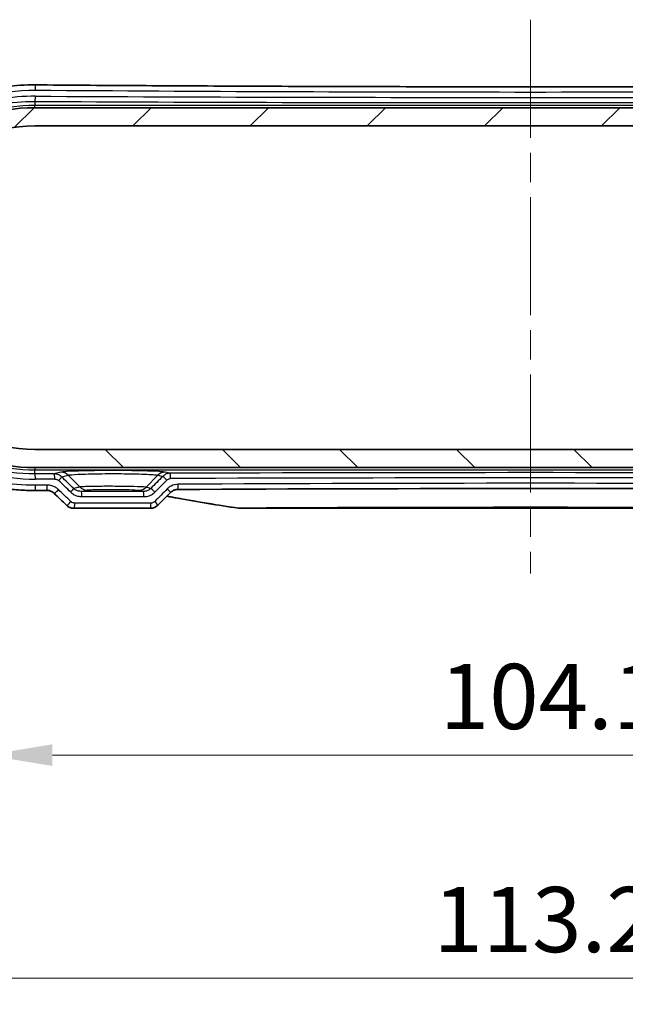
# Model space of a CAD drawing. Units: millimetres. Extents: x 0 to 3549, y 0 to 702.
# Drawn here: x 1166 to 1224, y 81 to 175 of the extents above; entities that cross this region are included whole.
import ezdxf

# ---------------------------------------------------------------- set-up
doc = ezdxf.new("R2010")
doc.units = ezdxf.units.MM
doc.header["$LTSCALE"] = 2
doc.linetypes.add('CHAIN', pattern=[0.3543, 0.2362, -0.0295, 0.0591, -0.0295])
doc.layers.get('Defpoints').update_dxf_attribs({"lineweight": 25})
for name, color, linetype, lineweight in [('Centerline (ISO)', 131, 'Continuous', 18), ('Dimension (ISO)', 7, 'Continuous', 18), ('Hatch (ISO)', 1, 'Continuous', 18), ('Visible (ISO)', 7, 'Continuous', 35), ('Visible Narrow (ISO)', 7, 'Continuous', 25)]:
    doc.layers.add(name, color=color, linetype=linetype, lineweight=lineweight)
doc.styles.add('Note Text (TK)', font='txt')
doc.dimstyles.new('Default - Method 1b (TK)', dxfattribs={"dimscale": 2, "dimtxt": 2.5, "dimasz": 2.5, "dimexe": 1, "dimexo": 1.5, "dimgap": 1, "dimtad": 1, "dimtoh": 1, "dimrnd": 1e-08, "dimdsep": 46, "dimtxsty": 'Note Text (TK)', "dimcen": 0.09, "dimdle": 5, "dimclrd": 100, "dimclre": 100, "dimclrt": 7, "dimadec": 1, "dimazin": 1, "dimtfac": 1, "dimtmove": 0, "dimatfit": 3, "dimfxl": 1, "dimtolj": 1, "dimlwd": -1, "dimlwe": -1, "dimarcsym": 0})

# ---------------------------------------------------------------- blocks, each defined once
blk = doc.blocks.new('*D46')
at = {"layer": 'Defpoints', "color": 0}
for p in [(1167.289, 165.217), (1114.789, 134.217), (1167.289, 134.217)]:
    blk.add_point(p, dxfattribs=at)
at = {"layer": 'Dimension (ISO)', "color": 100}
for p, q in [((1163.539, 165.217), (1112.289, 165.217)), ((1114.789, 158.967), (1114.789, 140.467)), ((1163.539, 134.217), (1112.289, 134.217))]:
    blk.add_line(p, q, dxfattribs=at)
for points in [[(1113.747, 158.967), (1115.831, 158.967), (1114.789, 165.217)], [(1113.747, 140.467), (1115.831, 140.467), (1114.789, 134.217)]]:
    blk.add_solid(points, dxfattribs=at)
at = {"layer": 'Dimension (ISO)', "color": 7, "insert": (1109.164, 146.255), "char_height": 6.25, "attachment_point": 4, "rotation": 90, "style": 'Note Text (TK)'}
blk.add_mtext('\\A1;31', dxfattribs=at)
blk = doc.blocks.new('*D47')
at = {"layer": 'Defpoints', "color": 0}
for p in [(1162.73, 134.903), (1266.848, 134.903), (1266.848, 104.903)]:
    blk.add_point(p, dxfattribs=at)
at = {"layer": 'Dimension (ISO)', "color": 100}
for p, q in [((1162.73, 131.153), (1162.73, 102.403)), ((1266.848, 131.153), (1266.848, 102.403)), ((1168.98, 104.903), (1260.598, 104.903))]:
    blk.add_line(p, q, dxfattribs=at)
for points in [[(1168.98, 105.944), (1168.98, 103.861), (1162.73, 104.903)], [(1260.598, 105.944), (1260.598, 103.861), (1266.848, 104.903)]]:
    blk.add_solid(points, dxfattribs=at)
at = {"layer": 'Dimension (ISO)', "color": 7, "insert": (1206.106, 110.528), "char_height": 6.25, "attachment_point": 4, "style": 'Note Text (TK)'}
blk.add_mtext('\\A1;104.1', dxfattribs=at)
blk = doc.blocks.new('*D48')
at = {"layer": 'Defpoints', "color": 0}
for p in [(1271.389, 148.517), (1158.189, 145.964), (1271.389, 83.517)]:
    blk.add_point(p, dxfattribs=at)
at = {"layer": 'Dimension (ISO)', "color": 100}
for p, q in [((1271.389, 144.767), (1271.389, 81.017)), ((1158.189, 142.214), (1158.189, 81.017)), ((1164.439, 83.517), (1265.139, 83.517))]:
    blk.add_line(p, q, dxfattribs=at)
for points in [[(1164.439, 84.559), (1164.439, 82.475), (1158.189, 83.517)], [(1265.139, 84.559), (1265.139, 82.475), (1271.389, 83.517)]]:
    blk.add_solid(points, dxfattribs=at)
at = {"layer": 'Dimension (ISO)', "color": 7, "insert": (1205.485, 89.142), "char_height": 6.25, "attachment_point": 4, "style": 'Note Text (TK)'}
blk.add_mtext('\\A1;113.2', dxfattribs=at)

msp = doc.modelspace()

# ---------------------------------------------------------------- hatches: boundary and pattern name
at = {"layer": 'Hatch (ISO)'}
h = msp.add_hatch(dxfattribs=at)
h.set_pattern_fill('ANSI31', color=256, scale=63.5, style=0)
h.set_pattern_definition([(45, (755.75, -20), (-5.61266, 5.61266), [])])
edge = h.paths.add_edge_path()
edge.add_line((1273.2888, 160.6371), (1273.2888, 157.0169))
edge.add_line((1273.2888, 157.0169), (1275.2888, 156.8169))
edge.add_line((1275.2888, 156.8169), (1275.2888, 155.2169))
edge.add_line((1275.2888, 155.2169), (1272.7396, 154.962))
edge.add_ellipse((1272.8888, 153.4695), major_axis=(-0.1493, 1.4926), ratio=1, start_angle=0, end_angle=84.289407)
edge.add_line((1271.3888, 153.4695), (1271.3888, 148.5169))
edge.add_ellipse((1273.3888, 148.5169), major_axis=(-2, 0), ratio=1, start_angle=0, end_angle=90)
edge.add_line((1273.3888, 146.5169), (1274.2888, 146.5169))
edge.add_line((1274.2888, 146.5169), (1274.4156, 146.7366))
edge.add_ellipse((1274.5888, 146.6366), major_axis=(-0.1732, 0.1), ratio=1, start_angle=240, end_angle=360, ccw=False)
edge.add_line((1274.762, 146.7366), (1274.8888, 146.5169))
edge.add_line((1274.8888, 146.5169), (1275.5888, 146.5169))
edge.add_ellipse((1275.5888, 147.5169), major_axis=(0, -1), ratio=1, start_angle=0, end_angle=90)
edge.add_line((1276.5888, 147.5169), (1276.5888, 148.7974))
edge.add_ellipse((1276.0888, 148.7974), major_axis=(0.5, 0), ratio=1, start_angle=0, end_angle=75)
edge.add_line((1276.2183, 149.2803), (1276.0735, 149.3191))
edge.add_ellipse((1276.0217, 149.1259), major_axis=(0.0518, 0.1932), ratio=1, start_angle=0, end_angle=82.586326)
edge.add_ellipse((1274.5888, 149.7169), major_axis=(1.248, -0.5147), ratio=1, start_angle=305.172414, end_angle=360, ccw=False)
edge.add_ellipse((1274.5888, 148.3669), major_axis=(0.2981, 0.0333), ratio=1, start_angle=167.24126, end_angle=360, ccw=False)
edge.add_ellipse((1274.5888, 149.7169), major_axis=(-0.2981, -1.3167), ratio=1, start_angle=305.172414, end_angle=360, ccw=False)
edge.add_ellipse((1273.1559, 149.1259), major_axis=(0.1849, 0.0763), ratio=1, start_angle=0, end_angle=82.586326)
edge.add_line((1273.1042, 149.3191), (1272.8888, 149.2614))
edge.add_line((1272.8888, 149.2614), (1272.8888, 152.3169))
edge.add_ellipse((1273.5888, 152.3169), major_axis=(-0.7, 0), ratio=1, start_angle=270, end_angle=360, ccw=False)
edge.add_line((1273.5888, 153.0169), (1274.2388, 153.0169))
edge.add_line((1274.2388, 153.0169), (1274.4156, 152.7107))
edge.add_ellipse((1274.5888, 152.8107), major_axis=(-0.1732, -0.1), ratio=1, start_angle=0, end_angle=120)
edge.add_line((1274.762, 152.7107), (1274.9388, 153.0169))
edge.add_line((1274.9388, 153.0169), (1277.8038, 153.0169))
edge.add_line((1277.8038, 153.0169), (1278.0038, 152.8169))
edge.add_line((1278.0038, 152.8169), (1279.0038, 152.8169))
edge.add_line((1279.0038, 152.8169), (1279.2026, 153.1063))
edge.add_ellipse((1262.2888, 149.7169), major_axis=(16.9138, 3.3893), ratio=1, start_angle=0, end_angle=19.35106)
edge.add_line((1277.124, 158.5192), (1276.7827, 158.6012))
edge.add_line((1276.7827, 158.6012), (1276.8646, 158.9425))
edge.add_ellipse((1262.2888, 149.7169), major_axis=(14.5757, 9.2255), ratio=1, start_angle=0, end_angle=19.35106)
edge.add_line((1272.9842, 163.2511), (1272.6362, 163.2052))
edge.add_line((1272.6362, 163.2052), (1272.5903, 163.5532))
edge.add_ellipse((1262.2888, 149.7169), major_axis=(10.3015, 13.8363), ratio=1, start_angle=0, end_angle=36.668688)
edge.add_line((1262.2888, 166.9669), (1167.2888, 166.9669))
edge.add_ellipse((1167.2888, 149.7169), major_axis=(0, 17.25), ratio=1, start_angle=0, end_angle=36.668688)
edge.add_line((1156.9874, 163.5532), (1156.9415, 163.2052))
edge.add_line((1156.9415, 163.2052), (1156.5935, 163.2511))
edge.add_ellipse((1167.2888, 149.7169), major_axis=(-10.6954, 13.5341), ratio=1, start_angle=0, end_angle=19.35106)
edge.add_line((1152.7131, 158.9425), (1152.795, 158.6012))
edge.add_line((1152.795, 158.6012), (1152.4537, 158.5192))
edge.add_ellipse((1167.2888, 149.7169), major_axis=(-14.8352, 8.8023), ratio=1, start_angle=0, end_angle=19.35106)
edge.add_line((1150.3751, 153.1063), (1150.5739, 152.8169))
edge.add_line((1150.5739, 152.8169), (1150.2846, 152.6182))
edge.add_ellipse((1167.2888, 149.7169), major_axis=(-17.0043, 2.9012), ratio=1, start_angle=0, end_angle=19.364744)
edge.add_line((1150.2846, 146.8157), (1150.5739, 146.6169))
edge.add_line((1150.5739, 146.6169), (1151.5739, 146.6169))
edge.add_line((1151.5739, 146.6169), (1151.6739, 146.6169))
edge.add_line((1151.6739, 146.6169), (1151.7739, 146.5169))
edge.add_line((1151.7739, 146.5169), (1154.6388, 146.5169))
edge.add_line((1154.6388, 146.5169), (1154.8156, 146.8232))
edge.add_ellipse((1154.9888, 146.7232), major_axis=(-0.1732, 0.1), ratio=1, start_angle=240, end_angle=360, ccw=False)
edge.add_line((1155.162, 146.8232), (1155.3388, 146.5169))
edge.add_line((1155.3388, 146.5169), (1155.9888, 146.5169))
edge.add_ellipse((1155.9888, 147.0169), major_axis=(0, -0.5), ratio=1, start_angle=0, end_angle=90)
edge.add_line((1156.4888, 147.0169), (1156.4888, 148.0098))
edge.add_ellipse((1155.9888, 148.0098), major_axis=(0.5, 0), ratio=1, start_angle=0, end_angle=45)
edge.add_line((1156.3424, 148.3634), (1156.0757, 148.6301))
edge.add_ellipse((1155.9343, 148.4887), major_axis=(0.1414, 0.1414), ratio=1, start_angle=0, end_angle=82.586326)
edge.add_ellipse((1154.9888, 149.7169), major_axis=(0.8234, -1.0698), ratio=1, start_angle=284.827348, end_angle=360, ccw=False)
edge.add_ellipse((1154.0434, 148.4887), major_axis=(0.122, 0.1585), ratio=1, start_angle=0, end_angle=82.586326)
edge.add_line((1153.902, 148.6301), (1153.7974, 148.5255))
edge.add_ellipse((1153.656, 148.6669), major_axis=(0.1414, -0.1414), ratio=1, start_angle=315, end_angle=360, ccw=False)
edge.add_line((1153.656, 148.4669), (1153.0586, 148.4669))
edge.add_ellipse((1153.0586, 148.9669), major_axis=(0, -0.5), ratio=1, start_angle=273.016961, end_angle=360, ccw=False)
edge.add_ellipse((1167.2888, 149.7169), major_axis=(-14.7296, -0.7763), ratio=1, start_angle=345.651189, end_angle=360, ccw=False)
edge.add_ellipse((1153.3166, 152.5169), major_axis=(-0.4903, 0.0982), ratio=1, start_angle=281.33185, end_angle=360, ccw=False)
edge.add_line((1153.3166, 153.0169), (1154.6888, 153.0169))
edge.add_line((1154.6888, 153.0169), (1154.8156, 152.7973))
edge.add_ellipse((1154.9888, 152.8973), major_axis=(-0.1732, -0.1), ratio=1, start_angle=0, end_angle=120)
edge.add_line((1155.162, 152.7973), (1155.2888, 153.0169))
edge.add_line((1155.2888, 153.0169), (1156.2888, 153.0169))
edge.add_line((1156.2888, 153.0169), (1156.2888, 155.0169))
edge.add_line((1156.2888, 155.0169), (1154.2888, 155.2169))
edge.add_line((1154.2888, 155.2169), (1154.2888, 156.8169))
edge.add_line((1154.2888, 156.8169), (1156.2888, 157.0169))
edge.add_line((1156.2888, 157.0169), (1156.2888, 160.6371))
edge.add_ellipse((1167.2888, 149.7169), major_axis=(-11, 10.9202), ratio=1, start_angle=314.791325, end_angle=360, ccw=False)
edge.add_line((1167.2888, 165.2169), (1262.2888, 165.2169))
edge.add_ellipse((1262.2888, 149.7169), major_axis=(0, 15.5), ratio=1, start_angle=314.791325, end_angle=360, ccw=False)
h = msp.add_hatch(dxfattribs=at)
h.set_pattern_fill('ANSI31', color=256, scale=63.5, angle=90.00021, style=0)
h.set_pattern_definition([(135.0002, (755.75, -20), (-5.61264, -5.61268), [])])
edge = h.paths.add_edge_path()
edge.add_line((1156.2888, 138.7968), (1156.2888, 142.4169))
edge.add_line((1156.2888, 142.4169), (1154.2888, 142.6169))
edge.add_line((1154.2888, 142.6169), (1154.2888, 144.2169))
edge.add_line((1154.2888, 144.2169), (1156.8381, 144.4719))
edge.add_ellipse((1156.6888, 145.9644), major_axis=(0.1493, -1.4926), ratio=1, start_angle=0, end_angle=84.289407)
edge.add_line((1158.1888, 145.9644), (1158.1888, 150.9169))
edge.add_ellipse((1156.1888, 150.9169), major_axis=(2, 0), ratio=1, start_angle=0, end_angle=90)
edge.add_line((1156.1888, 152.9169), (1155.2888, 152.9169))
edge.add_line((1155.2888, 152.9169), (1155.162, 152.6973))
edge.add_ellipse((1154.9888, 152.7973), major_axis=(0.1732, -0.1), ratio=1, start_angle=240, end_angle=360, ccw=False)
edge.add_line((1154.8156, 152.6973), (1154.6888, 152.9169))
edge.add_line((1154.6888, 152.9169), (1153.9888, 152.9169))
edge.add_ellipse((1153.9888, 151.9169), major_axis=(0, 1), ratio=1, start_angle=0, end_angle=90)
edge.add_line((1152.9888, 151.9169), (1152.9888, 150.6365))
edge.add_ellipse((1153.4888, 150.6365), major_axis=(-0.5, 0), ratio=1, start_angle=0, end_angle=75)
edge.add_line((1153.3594, 150.1535), (1153.5042, 150.1148))
edge.add_ellipse((1153.5559, 150.3079), major_axis=(-0.0518, -0.1932), ratio=1, start_angle=0, end_angle=82.586326)
edge.add_ellipse((1154.9888, 149.7169), major_axis=(-1.248, 0.5147), ratio=1, start_angle=305.172414, end_angle=360, ccw=False)
edge.add_ellipse((1154.9888, 151.0669), major_axis=(-0.2981, -0.0333), ratio=1, start_angle=167.24126, end_angle=360, ccw=False)
edge.add_ellipse((1154.9888, 149.7169), major_axis=(0.2981, 1.3167), ratio=1, start_angle=305.172414, end_angle=360, ccw=False)
edge.add_ellipse((1156.4217, 150.3079), major_axis=(-0.1849, -0.0763), ratio=1, start_angle=0, end_angle=82.586326)
edge.add_line((1156.4735, 150.1148), (1156.6888, 150.1725))
edge.add_line((1156.6888, 150.1725), (1156.6888, 147.1169))
edge.add_ellipse((1155.9888, 147.1169), major_axis=(0.7, 0), ratio=1, start_angle=270, end_angle=360, ccw=False)
edge.add_line((1155.9888, 146.4169), (1155.3388, 146.4169))
edge.add_line((1155.3388, 146.4169), (1155.162, 146.7232))
edge.add_ellipse((1154.9888, 146.6232), major_axis=(0.1732, 0.1), ratio=1, start_angle=0, end_angle=120)
edge.add_line((1154.8156, 146.7232), (1154.6388, 146.4169))
edge.add_line((1154.6388, 146.4169), (1151.7739, 146.4169))
edge.add_line((1151.7739, 146.4169), (1151.5739, 146.6169))
edge.add_line((1151.5739, 146.6169), (1150.5739, 146.6169))
edge.add_line((1150.5739, 146.6169), (1150.3751, 146.3276))
edge.add_ellipse((1167.2888, 149.7169), major_axis=(-16.9138, -3.3893), ratio=1, start_angle=0, end_angle=19.35106)
edge.add_line((1152.4537, 140.9146), (1152.795, 140.8327))
edge.add_line((1152.795, 140.8327), (1152.7131, 140.4914))
edge.add_ellipse((1167.2888, 149.7169), major_axis=(-14.5757, -9.2255), ratio=1, start_angle=0, end_angle=19.35106)
edge.add_line((1156.5935, 136.1828), (1156.9415, 136.2287))
edge.add_line((1156.9415, 136.2287), (1156.9874, 135.8807))
edge.add_ellipse((1167.2888, 149.7169), major_axis=(-10.3015, -13.8363), ratio=1, start_angle=0, end_angle=36.668688)
edge.add_line((1167.2888, 132.4669), (1262.2888, 132.4669))
edge.add_ellipse((1262.2888, 149.7169), major_axis=(0, -17.25), ratio=1, start_angle=0, end_angle=36.668688)
edge.add_line((1272.5903, 135.8807), (1272.6362, 136.2287))
edge.add_line((1272.6362, 136.2287), (1272.9842, 136.1828))
edge.add_ellipse((1262.2888, 149.7169), major_axis=(10.6954, -13.5341), ratio=1, start_angle=0, end_angle=19.35106)
edge.add_line((1276.8646, 140.4914), (1276.7827, 140.8327))
edge.add_line((1276.7827, 140.8327), (1277.124, 140.9146))
edge.add_ellipse((1262.2888, 149.7169), major_axis=(14.8352, -8.8023), ratio=1, start_angle=0, end_angle=19.35106)
edge.add_line((1279.2026, 146.3276), (1279.0038, 146.6169))
edge.add_line((1279.0038, 146.6169), (1279.2931, 146.8157))
edge.add_ellipse((1262.2888, 149.7169), major_axis=(17.0043, -2.9012), ratio=1, start_angle=0, end_angle=19.364744)
edge.add_line((1279.2931, 152.6182), (1279.0038, 152.8169))
edge.add_line((1279.0038, 152.8169), (1278.0038, 152.8169))
edge.add_line((1278.0038, 152.8169), (1277.9038, 152.8169))
edge.add_line((1277.9038, 152.8169), (1277.8038, 152.9169))
edge.add_line((1277.8038, 152.9169), (1274.9388, 152.9169))
edge.add_line((1274.9388, 152.9169), (1274.762, 152.6107))
edge.add_ellipse((1274.5888, 152.7107), major_axis=(0.1732, -0.1), ratio=1, start_angle=240, end_angle=360, ccw=False)
edge.add_line((1274.4156, 152.6107), (1274.2388, 152.9169))
edge.add_line((1274.2388, 152.9169), (1273.5888, 152.9169))
edge.add_ellipse((1273.5888, 152.4169), major_axis=(0, 0.5), ratio=1, start_angle=0, end_angle=90)
edge.add_line((1273.0888, 152.4169), (1273.0888, 151.4241))
edge.add_ellipse((1273.5888, 151.4241), major_axis=(-0.5, 0), ratio=1, start_angle=0, end_angle=45)
edge.add_line((1273.2353, 151.0705), (1273.502, 150.8038))
edge.add_ellipse((1273.6434, 150.9452), major_axis=(-0.1414, -0.1414), ratio=1, start_angle=0, end_angle=82.586326)
edge.add_ellipse((1274.5888, 149.7169), major_axis=(-0.8234, 1.0698), ratio=1, start_angle=284.827348, end_angle=360, ccw=False)
edge.add_ellipse((1275.5343, 150.9452), major_axis=(-0.122, -0.1585), ratio=1, start_angle=0, end_angle=82.586326)
edge.add_line((1275.6757, 150.8038), (1275.7803, 150.9084))
edge.add_ellipse((1275.9217, 150.7669), major_axis=(-0.1414, 0.1414), ratio=1, start_angle=315, end_angle=360, ccw=False)
edge.add_line((1275.9217, 150.9669), (1276.5191, 150.9669))
edge.add_ellipse((1276.5191, 150.4669), major_axis=(0, 0.5), ratio=1, start_angle=273.016961, end_angle=360, ccw=False)
edge.add_ellipse((1262.2888, 149.7169), major_axis=(14.7296, 0.7763), ratio=1, start_angle=345.651189, end_angle=360, ccw=False)
edge.add_ellipse((1276.261, 146.9169), major_axis=(0.4903, -0.0982), ratio=1, start_angle=281.33185, end_angle=360, ccw=False)
edge.add_line((1276.261, 146.4169), (1274.8888, 146.4169))
edge.add_line((1274.8888, 146.4169), (1274.762, 146.6366))
edge.add_ellipse((1274.5888, 146.5366), major_axis=(0.1732, 0.1), ratio=1, start_angle=0, end_angle=120)
edge.add_line((1274.4156, 146.6366), (1274.2888, 146.4169))
edge.add_line((1274.2888, 146.4169), (1273.2888, 146.4169))
edge.add_line((1273.2888, 146.4169), (1273.2888, 144.4169))
edge.add_line((1273.2888, 144.4169), (1275.2888, 144.2169))
edge.add_line((1275.2888, 144.2169), (1275.2888, 142.6169))
edge.add_line((1275.2888, 142.6169), (1273.2888, 142.4169))
edge.add_line((1273.2888, 142.4169), (1273.2888, 138.7968))
edge.add_ellipse((1262.2888, 149.7169), major_axis=(11, -10.9202), ratio=1, start_angle=314.791325, end_angle=360, ccw=False)
edge.add_line((1262.2888, 134.2169), (1167.2888, 134.2169))
edge.add_ellipse((1167.2888, 149.7169), major_axis=(0, -15.5), ratio=1, start_angle=314.791325, end_angle=360, ccw=False)

# ---------------------------------------------------------------- linework, layer by layer
at = {"layer": 'Centerline (ISO)', "linetype": 'CHAIN', "ltscale": 23.990969}
msp.add_line((1214.7888, 175.4055), (1214.7888, 122.3169), dxfattribs=at)
at = {"layer": 'Visible (ISO)'}
for p, q in [((1262.2888, 166.9669), (1167.2888, 166.9669)), ((1167.2888, 165.2169), (1262.2888, 165.2169)), ((1262.2888, 134.2169), (1167.2888, 134.2169)), ((1167.2888, 132.4669), (1262.2888, 132.4669)), ((1171.0476, 128.5669), (1178.3701, 128.5669)), ((1186.948, 128.5669), (1242.6297, 128.5669))]:
    msp.add_line(p, q, dxfattribs=at)
for radius, start, end in [(17.25, 90, 126.668688), (15.5, 90, 135.208675), (15.5, 224.791325, 270), (17.25, 233.331312, 270)]:
    msp.add_arc((1167.2888, 149.7169), radius, start, end, dxfattribs=at)
for centre, major_axis, ratio, start_param, end_param in [((1214.7914, 113.4212), (-325.6072, 0), 0.0523314, 4.8553195, 4.8587885), ((1214.7888, 113.4224), (-325.5833, 0), 0.0523317, 4.6083665, 4.8164115), ((1160.9994, 34.0571), (-432.0857, 425.5212), 0.1227742, 4.8112664, 4.8140164), ((1271.4268, 108.1622), (463.0747, 456.0396), 0.1227762, 1.6471208, 1.6497729), ((1178.3701, 129.5661), (-0.0072, -0.9991), 0.9984405, 0.0072311, 0.7939641), ((1186.9478, 129.689), (0.0486, -1.121), 0.9988585, 6.0942602, 6.2399852)]:
    msp.add_ellipse(centre, major_axis=major_axis, ratio=ratio, start_param=start_param, end_param=end_param, dxfattribs=at)
for points, knots in [([(1167.2927, 130.2784), (1166.7683, 130.2744), (1166.2439, 130.2915), (1165.1976, 130.3679), (1164.6756, 130.4274), (1163.6376, 130.5882), (1163.1216, 130.6896), (1162.0992, 130.9339), (1161.5927, 131.0768), (1160.5929, 131.4031), (1160.0996, 131.5865), (1159.1295, 131.9926), (1158.6527, 132.2153), (1157.7191, 132.6982), (1157.2622, 132.9584), (1156.3718, 133.5146), (1155.9381, 133.8105), (1155.0968, 134.4356), (1154.6893, 134.7648), (1153.903, 135.4542), (1153.5242, 135.8142), (1152.7979, 136.5625), (1152.4503, 136.9506), (1151.7884, 137.7522), (1151.4741, 138.1656), (1150.8806, 139.0145), (1150.6012, 139.4501), (1150.0792, 140.3404), (1149.8363, 140.7951), (1149.3883, 141.7207), (1149.183, 142.1915), (1148.811, 143.1464), (1148.6441, 143.6304), (1148.3496, 144.6086), (1148.2217, 145.1027), (1148.0057, 146.0983), (1147.9174, 146.5998), (1147.7805, 147.6071), (1147.7319, 148.1131), (1147.6745, 149.1266), (1147.6657, 149.6342), (1147.6879, 150.6485), (1147.7189, 151.1551), (1147.8204, 152.1645), (1147.891, 152.6674), (1148.0715, 153.6666), (1148.1815, 154.163), (1148.4402, 155.1466), (1148.589, 155.6337), (1148.9249, 156.5961), (1149.1121, 157.0713), (1149.524, 158.0069), (1149.7488, 158.4672), (1150.2347, 159.3702), (1150.4961, 159.8128), (1151.054, 160.6775), (1151.3507, 161.0994), (1151.9778, 161.92), (1152.3084, 162.3185), (1153.0015, 163.0893), (1153.3641, 163.4614), (1154.1192, 164.1767), (1154.5117, 164.5198), (1155.3243, 165.1742), (1155.7443, 165.4855), (1156.6092, 166.0741), (1157.054, 166.3513), (1157.9655, 166.8694), (1158.4321, 167.1102), (1159.384, 167.5538), (1159.8693, 167.7565), (1160.8549, 168.1221), (1161.3553, 168.285), (1162.7431, 168.6754), (1163.6422, 168.8612), (1165.4584, 169.1048), (1166.3755, 169.1626), (1167.2927, 169.1555)], [0, 0, 0, 0, 0.1549398, 0.1549398, 0.3101685, 0.3101685, 0.4656191, 0.4656191, 0.6212127, 0.6212127, 0.7768536, 0.7768536, 0.932423, 0.932423, 1.0877893, 1.0877893, 1.2428304, 1.2428304, 1.3974348, 1.3974348, 1.5514986, 1.5514986, 1.7049246, 1.7049246, 1.8576376, 1.8576376, 2.0096033, 2.0096033, 2.1608232, 2.1608232, 2.3113267, 2.3113267, 2.4611652, 2.4611652, 2.6104215, 2.6104215, 2.7592116, 2.7592116, 2.9076689, 2.9076689, 3.0559364, 3.0559364, 3.2041701, 3.2041701, 3.3525243, 3.3525243, 3.5011488, 3.5011488, 3.6501845, 3.6501845, 3.7997461, 3.7997461, 3.9499274, 3.9499274, 4.1008041, 4.1008041, 4.2524243, 4.2524243, 4.4047991, 4.4047991, 4.5578964, 4.5578964, 4.711659, 4.711659, 4.8660133, 4.8660133, 5.0208657, 5.0208657, 5.1760996, 5.1760996, 5.3315868, 5.3315868, 5.4872068, 5.4872068, 5.7581995, 5.7581995, 6.0291922, 6.0291922, 6.0291922, 6.0291922]), ([(1167.2927, 169.1555), (1170.4365, 169.1312), (1173.5871, 169.1094), (1179.8991, 169.0705), (1183.0605, 169.0535), (1189.3915, 169.0243), (1192.5611, 169.0121), (1198.9057, 168.9927), (1202.0807, 168.9854), (1208.4334, 168.9756), (1211.6111, 168.9732), (1217.9666, 168.9732), (1221.1443, 168.9756), (1227.497, 168.9854), (1230.672, 168.9927), (1237.0166, 169.0121), (1240.1861, 169.0243), (1246.5171, 169.0535), (1249.6786, 169.0705), (1255.9906, 169.1094), (1259.1412, 169.1312), (1262.285, 169.1555)], [-0.14618985, -0.14618985, -0.14618985, -0.14618985, -0.11695188, -0.11695188, -0.08771391, -0.08771391, -0.05847594, -0.05847594, -0.02923797, -0.02923797, 0, 0, 0.02923797, 0.02923797, 0.05847594, 0.05847594, 0.08771391, 0.08771391, 0.11695188, 0.11695188, 0.14618985, 0.14618985, 0.14618985, 0.14618985]), ([(1169.1367, 130.0026), (1169.0987, 130.0391), (1169.0577, 130.0726), (1168.9707, 130.133), (1168.9247, 130.1598), (1168.8289, 130.2061), (1168.7791, 130.2255), (1168.6769, 130.2567), (1168.6244, 130.2684), (1168.5181, 130.2837), (1168.4643, 130.2874), (1168.4105, 130.2869)], [0, 0, 0, 0, 0.02391785, 0.02391785, 0.04783569, 0.04783569, 0.07175354, 0.07175354, 0.09567139, 0.09567139, 0.11958923, 0.11958923, 0.11958923, 0.11958923]), ([(1180.9819, 130.3686), (1180.9307, 130.3683), (1180.8794, 130.364), (1180.7783, 130.3475), (1180.7283, 130.3352), (1180.6309, 130.3031), (1180.5834, 130.2832), (1180.4921, 130.2362), (1180.4482, 130.2091), (1180.365, 130.1483), (1180.3258, 130.1147), (1180.2894, 130.0781)], [0, 0, 0, 0, 0.02333054, 0.02333054, 0.04666108, 0.04666108, 0.06999162, 0.06999162, 0.09332215, 0.09332215, 0.11665269, 0.11665269, 0.11665269, 0.11665269]), ([(1179.9389, 129.7264), (1180.2849, 129.661), (1180.6311, 129.5968), (1181.9419, 129.3578), (1182.9083, 129.1905), (1184.8443, 128.8724), (1185.814, 128.7216), (1186.7853, 128.5788)], [0.77833229, 0.77833229, 0.77833229, 0.77833229, 0.88421546, 0.88421546, 1.17895395, 1.17895395, 1.47369244, 1.47369244, 1.47369244, 1.47369244]), ([(1171.0476, 128.5669), (1170.9957, 128.5669), (1170.9437, 128.5708), (1170.8408, 128.5864), (1170.7898, 128.598), (1170.69, 128.629), (1170.6411, 128.6483), (1170.5465, 128.6944), (1170.5007, 128.7211), (1170.4135, 128.7818), (1170.372, 128.8157), (1170.3333, 128.8529)], [0, 0, 0, 0, 0.008175732, 0.008175732, 0.016351463, 0.016351463, 0.024527195, 0.024527195, 0.032702926, 0.032702926, 0.040878658, 0.040878658, 0.040878658, 0.040878658])]:
    msp.add_open_spline(points, degree=3, knots=knots, dxfattribs=at)
at = {"layer": 'Visible Narrow (ISO)'}
for p, q in [((1167.2888, 167.573), (1167.2888, 167.1779)), ((1167.2888, 166.9669), (1167.2888, 167.1779)), ((1262.2888, 167.1779), (1167.2888, 167.1779)), ((1167.2888, 132.4669), (1167.2888, 132.256)), ((1167.2888, 131.8609), (1167.2888, 132.256)), ((1167.2888, 132.256), (1262.2888, 132.256)), ((1169.7881, 132.03), (1169.1436, 131.8703)), ((1169.8534, 131.5813), (1170.4845, 131.7377)), ((1170.4845, 131.7377), (1171.597, 130.608)), ((1179.0932, 131.7377), (1177.9594, 130.5864)), ((1179.0932, 131.7377), (1179.543, 131.6262)), ((1180.2403, 131.9183), (1179.7896, 132.03)), ((1178.426, 129.0669), (1171.1147, 129.0669))]:
    msp.add_line(p, q, dxfattribs=at)
for start, end in [(90, 105.069606), (254.930394, 270)]:
    msp.add_arc((1167.2888, 149.7169), 17.4609, start, end, dxfattribs=at)
for centre, major_axis, ratio, start_param, end_param in [((1167.2888, 168.6555), (0.0039, 0.5), 0.1456654, 4.713513, 6.2831853), ((1167.2888, 168.0727), (-0.0026, -0.5), 0.1456678, 0.0352831, 1.5715453), ((1214.7888, 185.5623), (325.5802, 0), 0.0524883, 4.5661991, 4.8585788), ((1214.7888, 179.3382), (-325.5802, 0), 0.0349744, 1.4246065, 1.7169862), ((1214.7888, 178.8385), (326.0802, 0), 0.0349208, 4.5661991, 4.8585788), ((1174.7888, 132.0054), (-5.0502, 0), 0.0349421, 3.2816236, 6.1431543), ((1214.7888, 120.5954), (-326.0802, 0), 0.0349208, 4.8528317, 4.8585788), ((1167.2888, 131.3612), (-0.0026, 0.5), 0.1456678, 4.71164, 6.2479022), ((1214.7888, 120.0957), (325.5802, 0), 0.0349744, 1.7112391, 1.7169862), ((1169.1436, 131.3706), (-0.0025, 0.5), 0.1399798, 4.7116979, 6.2479315), ((1169.5052, 131.2277), (0.3464, 0.3606), 0.1006248, 4.8087356, 6.1594557), ((1214.7888, 30.5575), (-324.3374, 324.8432), 0.0874886, 4.9355223, 4.9391138), ((1169.7881, 131.0306), (-0.2406, 0.9706), 0.9896319, 5.2578086, 6.0377407), ((1215.137, 30.911), (-324.8393, 324.8393), 0.0874887, 4.935387, 4.9389785), ((1214.4407, 109.6957), (324.8393, 324.8393), 0.0874887, 1.5907568, 1.5942927), ((1214.7888, 109.3421), (324.3374, 324.8432), 0.0874886, 1.5906215, 1.5941574), ((1179.7896, 131.0306), (0.2406, 0.9706), 0.9896319, 0.2454446, 1.0253767), ((1179.8912, 131.2727), (-0.3542, 0.3529), 0.0757614, 4.6365084, 6.1597302), ((1214.7888, 120.5954), (-326.0802, 0), 0.0349208, 4.6062387, 4.8185392), ((1180.2403, 131.4186), (-0.0019, 0.5), 0.1059503, 4.7119948, 6.2480811), ((1214.7888, 120.0957), (325.5802, 0), 0.0349744, 1.4646461, 1.6769466), ((1167.2888, 130.7784), (0.0039, -0.5), 0.1456654, 0, 1.5696723), ((1214.7888, 113.8716), (-325.5802, 0), 0.0524883, 4.8551146, 4.8585788), ((1168.4067, 130.7869), (0.0038, -0.5), 0.1422376, 0, 1.5697251), ((1169.4831, 130.3632), (-0.3463, -0.3606), 0.1006751, 0, 1.6671895), ((1214.7888, 29.6717), (-324.3374, 324.8432), 0.0874886, 4.9354772, 4.9391823), ((1170.6653, 130.1132), (0.3465, 0.3605), 0.0979931, 4.8062924, 6.1594885), ((1172.2934, 131.3151), (0.2353, -0.9719), 0.9895633, 5.2631813, 6.0385635), ((1177.263, 131.2935), (-0.2452, -0.9695), 0.9896912, 0.2461579, 1.0301005), ((1178.7451, 130.1222), (-0.3543, 0.3528), 0.0782406, 4.633987, 6.1597064), ((1214.7888, 108.4563), (324.3374, 324.8432), 0.0874886, 1.5904858, 1.5942281), ((1179.9352, 130.431), (0.3542, -0.3529), 0.0756662, 0, 1.4950125), ((1180.9792, 130.8686), (0.0027, -0.5), 0.1036836, 0, 1.5702299), ((1214.7888, 113.8716), (-325.5802, 0), 0.0524883, 4.6085172, 4.8162608), ((1171.742, 129.6843), (0, 0.5), 0.132013, 4.7123899, 6.2479708), ((1177.6927, 129.6842), (0, 0.5), 0.1137639, 4.7123897, 6.2480508), ((1170.6798, 129.2134), (-0.3465, -0.3605), 0.0979601, 0, 1.6646691), ((1171.0476, 129.0669), (0, -0.5), 0.1341425, 0, 1.5707963), ((1178.3701, 129.0669), (0, -0.5), 0.1116864, 0, 1.5707963), ((1178.7222, 129.2134), (0.3543, -0.3528), 0.0782901, 0, 1.492344), ((1186.858, 129.0735), (-0.0727, -0.4947), 0.0850128, 0, 0.0844234)]:
    msp.add_ellipse(centre, major_axis=major_axis, ratio=ratio, start_param=start_param, end_param=end_param, dxfattribs=at)
for points, knots in [([(1167.3617, 130.7784), (1166.1603, 130.7691), (1164.9591, 130.8745), (1161.8909, 131.4405), (1160.0576, 132.0774), (1156.1527, 134.1425), (1154.1763, 135.7527), (1151.0009, 139.6155), (1149.7984, 141.8631), (1148.317, 146.7895), (1148.0924, 149.4818), (1148.7845, 154.9324), (1149.7941, 157.6727), (1152.9044, 162.45), (1155.0117, 164.4779), (1160.424, 167.7341), (1163.8895, 168.6823), (1167.3617, 168.6555)], [0, 0, 0, 0, 0.3648672, 0.3648672, 0.9486546, 0.9486546, 1.7075783, 1.7075783, 2.461093, 2.461093, 3.2537538, 3.2537538, 4.1099868, 4.1099868, 4.9746699, 4.9746699, 6.0291922, 6.0291922, 6.0291922, 6.0291922]), ([(1167.3617, 168.0727), (1166.1964, 168.0787), (1165.0316, 167.9733), (1162.0571, 167.4156), (1160.2807, 166.792), (1156.4996, 164.7754), (1154.5882, 163.2059), (1151.5006, 159.4187), (1150.332, 157.1968), (1148.9234, 152.3342), (1148.7374, 149.681), (1149.504, 144.3375), (1150.5459, 141.6664), (1153.7093, 137.0303), (1155.8444, 135.0799), (1161.0505, 132.1605), (1164.2027, 131.3449), (1167.3617, 131.3612)], [0, 0, 0, 0, 0.3538897, 0.3538897, 0.9201132, 0.9201132, 1.6562037, 1.6562037, 2.3977291, 2.3977291, 3.1775499, 3.1775499, 4.0179072, 4.0179072, 4.8723185, 4.8723185, 5.8317135, 5.8317135, 5.8317135, 5.8317135]), ([(1167.2888, 131.8609), (1164.2111, 131.8446), (1161.1398, 132.6375), (1156.0668, 135.4769), (1153.9861, 137.3742), (1150.9032, 141.8843), (1149.8877, 144.4831), (1149.1406, 149.682), (1149.3219, 152.2634), (1150.6948, 156.9943), (1151.8336, 159.156), (1154.8426, 162.8402), (1156.7053, 164.3668), (1160.3897, 166.3281), (1162.1205, 166.9345), (1165.0186, 167.4767), (1166.1536, 167.579), (1167.2888, 167.573)], [-5.8317135, -5.8317135, -5.8317135, -5.8317135, -4.8723185, -4.8723185, -4.0179072, -4.0179072, -3.1775499, -3.1775499, -2.3977291, -2.3977291, -1.6562037, -1.6562037, -0.9201132, -0.9201132, -0.3538897, -0.3538897, 0, 0, 0, 0]), ([(1169.8534, 131.5813), (1169.7929, 131.6407), (1169.725, 131.6921), (1169.557, 131.7892), (1169.4533, 131.8282), (1169.2796, 131.8635), (1169.2116, 131.8703), (1169.1436, 131.8703)], [-0.040174327, -0.040174327, -0.040174327, -0.040174327, -0.02730408, -0.02730408, -0.010501569, -0.010501569, 0, 0, 0, 0]), ([(1169.2136, 131.3706), (1169.2482, 131.3707), (1169.2829, 131.3675), (1169.3712, 131.3503), (1169.424, 131.331), (1169.5094, 131.2829), (1169.5439, 131.2573), (1169.5746, 131.2277)], [0, 0, 0, 0, 0.010501569, 0.010501569, 0.02730408, 0.02730408, 0.040174327, 0.040174327, 0.040174327, 0.040174327]), ([(1170.4845, 131.7377), (1170.5428, 131.7552), (1170.6663, 131.7723), (1171.1437, 131.8138), (1171.5927, 131.8364), (1172.7704, 131.8728), (1173.5263, 131.885), (1175.136, 131.8922), (1175.9902, 131.8861), (1177.5188, 131.8552), (1178.1777, 131.8296), (1178.8535, 131.7798), (1179.0221, 131.759), (1179.0932, 131.7377)], [-1.4307654, -1.4307654, -1.4307654, -1.4307654, -1.1306556, -1.1306556, -0.6504799, -0.6504799, -0.110404, -0.110404, 0.462145, 0.462145, 1.0646951, 1.0646951, 1.4307654, 1.4307654, 1.4307654, 1.4307654]), ([(1180.2403, 131.9183), (1180.1496, 131.9179), (1180.0589, 131.9049), (1179.8726, 131.8513), (1179.778, 131.8071), (1179.6388, 131.7133), (1179.5887, 131.672), (1179.543, 131.6262)], [-0.039002378, -0.039002378, -0.039002378, -0.039002378, -0.025289007, -0.025289007, -0.009726541, -0.009726541, 0, 0, 0, 0]), ([(1179.9447, 131.2727), (1179.9675, 131.2956), (1179.9925, 131.3162), (1180.0621, 131.3631), (1180.1094, 131.3852), (1180.2025, 131.4119), (1180.2479, 131.4184), (1180.2933, 131.4186)], [0, 0, 0, 0, 0.009726541, 0.009726541, 0.025289007, 0.025289007, 0.039002378, 0.039002378, 0.039002378, 0.039002378]), ([(1169.5525, 130.3632), (1169.4829, 130.4302), (1169.4068, 130.4903), (1169.196, 130.6262), (1169.0537, 130.6896), (1168.7663, 130.7692), (1168.622, 130.788), (1168.4778, 130.7869)], [0, 0, 0, 0, 0.02916455, 0.02916455, 0.07582782, 0.07582782, 0.11958923, 0.11958923, 0.11958923, 0.11958923]), ([(1171.597, 130.608), (1171.4946, 130.5832), (1171.3922, 130.5584), (1171.1976, 130.5113), (1171.1055, 130.489), (1171.0134, 130.4667)], [-0.43880552, -0.43880552, -0.43880552, -0.43880552, -0.21940276, -0.21940276, -0.02212812, -0.02212812, -0.02212812, -0.02212812]), ([(1171.7444, 130.1839), (1171.6487, 130.1835), (1171.553, 130.1956), (1171.3581, 130.2472), (1171.2597, 130.2897), (1171.114, 130.381), (1171.0615, 130.4215), (1171.0134, 130.4667)], [-0.11966655, -0.11966655, -0.11966655, -0.11966655, -0.0770355, -0.0770355, -0.02962904, -0.02962904, 0, 0, 0, 0]), ([(1177.9594, 130.5864), (1177.9136, 130.595), (1177.8226, 130.6035), (1177.4087, 130.629), (1176.9366, 130.6446), (1175.7933, 130.6662), (1175.1283, 130.6724), (1173.9614, 130.6734), (1173.4546, 130.6703), (1172.682, 130.659), (1172.3876, 130.6523), (1171.9762, 130.6378), (1171.8338, 130.6306), (1171.6715, 130.6182), (1171.6256, 130.6132), (1171.597, 130.608)], [-0.71837902, -0.71837902, -0.71837902, -0.71837902, -0.64519605, -0.64519605, -0.48921115, -0.48921115, -0.33583166, -0.33583166, -0.21285105, -0.21285105, -0.11825058, -0.11825058, -0.04548099, -0.04548099, 0, 0, 0, 0]), ([(1171.7444, 130.1839), (1171.8234, 130.2031), (1171.9024, 130.2222), (1172.0839, 130.2661), (1172.1864, 130.2909), (1172.2888, 130.3157)], [0.05012666, 0.05012666, 0.05012666, 0.05012666, 0.21940276, 0.21940276, 0.43880552, 0.43880552, 0.43880552, 0.43880552]), ([(1172.2888, 130.3157), (1172.31, 130.3209), (1172.3449, 130.3259), (1172.4694, 130.3384), (1172.5796, 130.3455), (1172.8998, 130.36), (1173.1299, 130.3668), (1173.7356, 130.378), (1174.134, 130.3811), (1175.0514, 130.3801), (1175.5742, 130.3739), (1176.4695, 130.3523), (1176.8371, 130.3367), (1177.1558, 130.3112), (1177.2251, 130.3027), (1177.259, 130.2941)], [0, 0, 0, 0, 0.04548099, 0.04548099, 0.11825058, 0.11825058, 0.21285105, 0.21285105, 0.33583166, 0.33583166, 0.48921115, 0.48921115, 0.64519605, 0.64519605, 0.71837902, 0.71837902, 0.71837902, 0.71837902]), ([(1177.259, 130.2941), (1177.3327, 130.2755), (1177.4065, 130.2568), (1177.5517, 130.2201), (1177.6232, 130.202), (1177.6947, 130.1839)], [0, 0, 0, 0, 0.15935781, 0.15935781, 0.31379326, 0.31379326, 0.31379326, 0.31379326]), ([(1178.3969, 130.4757), (1178.3318, 130.4103), (1178.2576, 130.3541), (1178.0869, 130.2589), (1177.9887, 130.2228), (1177.8239, 130.1902), (1177.7593, 130.1839), (1177.6947, 130.1839)], [-0.1175904, -0.1175904, -0.1175904, -0.1175904, -0.07594684, -0.07594684, -0.02921032, -0.02921032, 0, 0, 0, 0]), ([(1178.3969, 130.4757), (1178.3248, 130.494), (1178.2527, 130.5122), (1178.1069, 130.5491), (1178.0331, 130.5677), (1177.9594, 130.5864)], [-0.31511272, -0.31511272, -0.31511272, -0.31511272, -0.15935781, -0.15935781, 0, 0, 0, 0]), ([(1181.031, 130.8686), (1180.7936, 130.8673), (1180.5567, 130.8077), (1180.215, 130.6266), (1180.0939, 130.5368), (1179.9887, 130.431)], [0, 0, 0, 0, 0.07173013, 0.07173013, 0.11665269, 0.11665269, 0.11665269, 0.11665269]), ([(1170.7329, 130.1132), (1170.8037, 130.0451), (1170.8811, 129.984), (1171.0954, 129.846), (1171.2401, 129.7818), (1171.5267, 129.7031), (1171.6674, 129.6843), (1171.808, 129.6843)], [0, 0, 0, 0, 0.02962904, 0.02962904, 0.0770355, 0.0770355, 0.11966655, 0.11966655, 0.11966655, 0.11966655]), ([(1177.6947, 130.1839), (1176.7019, 130.1839), (1175.7096, 130.1839), (1173.7261, 130.1839), (1172.7349, 130.1839), (1171.7444, 130.1839)], [0, 0, 0, 0, 0.29980978, 0.29980978, 0.59961955, 0.59961955, 0.59961955, 0.59961955]), ([(1171.808, 129.6843), (1172.7971, 129.6842), (1173.7868, 129.6842), (1175.7674, 129.6842), (1176.7582, 129.6842), (1177.7496, 129.6842)], [-0.59961955, -0.59961955, -0.59961955, -0.59961955, -0.29980978, -0.29980978, 0, 0, 0, 0]), ([(1177.7496, 129.6842), (1177.8462, 129.6842), (1177.9428, 129.6937), (1178.1892, 129.7427), (1178.3361, 129.7969), (1178.5917, 129.9398), (1178.7028, 130.0241), (1178.8003, 130.1222)], [0, 0, 0, 0, 0.02921032, 0.02921032, 0.07594684, 0.07594684, 0.1175904, 0.1175904, 0.1175904, 0.1175904]), ([(1171.1147, 129.0669), (1171.0794, 129.0669), (1171.0441, 129.0704), (1170.954, 129.0884), (1170.9003, 129.1082), (1170.8135, 129.1575), (1170.7786, 129.1834), (1170.7474, 129.2134)], [0, 0, 0, 0, 0.010707533, 0.010707533, 0.027839585, 0.027839585, 0.040878658, 0.040878658, 0.040878658, 0.040878658]), ([(1178.7775, 129.2134), (1178.7547, 129.1904), (1178.7296, 129.1697), (1178.6599, 129.1227), (1178.6125, 129.1006), (1178.5184, 129.0735), (1178.4722, 129.0669), (1178.426, 129.0669)], [0, 0, 0, 0, 0.009750778, 0.009750778, 0.025352024, 0.025352024, 0.039332137, 0.039332137, 0.039332137, 0.039332137]), ([(1242.7886, 128.5801), (1242.5199, 128.5818), (1242.1734, 128.5839), (1240.7714, 128.5923), (1239.5325, 128.5992), (1235.9289, 128.6171), (1233.44, 128.6272), (1227.9526, 128.6446), (1224.92, 128.6513), (1219.5202, 128.6584), (1217.1544, 128.66), (1214.7888, 128.66), (1212.4232, 128.66), (1210.0575, 128.6584), (1204.6576, 128.6513), (1201.625, 128.6446), (1196.1377, 128.6272), (1193.6488, 128.6171), (1190.0452, 128.5992), (1188.8063, 128.5923), (1187.4043, 128.5839), (1187.0577, 128.5818), (1186.7891, 128.5801)], [-6.193503, -6.193503, -6.193503, -6.193503, -6.0390661, -6.0390661, -5.6216793, -5.6216793, -4.8534798, -4.8534798, -3.9418379, -3.9418379, -3.2356532, -3.2356532, -3.2356532, -2.5294685, -2.5294685, -1.6178266, -1.6178266, -0.8496272, -0.8496272, -0.4322403, -0.4322403, -0.2778034, -0.2778034, -0.2778034, -0.2778034]), ([(1186.948, 128.5669), (1186.9215, 128.5669), (1186.895, 128.568), (1186.842, 128.5724), (1186.8155, 128.5757), (1186.7891, 128.5801)], [-0.0090674115, -0.0090674115, -0.0090674115, -0.0090674115, -0.0045337058, -0.0045337058, 0, 0, 0, 0])]:
    msp.add_open_spline(points, degree=3, knots=knots, dxfattribs=at)
msp.add_open_spline([(1186.7891, 128.5801), (1184.4972, 128.9174), (1182.214, 129.2995), (1179.9422, 129.7297)], degree=3, dxfattribs=at)

# ---------------------------------------------------------------- dimensions: what is measured, and where the dimension line sits
at = {"layer": 'Dimension (ISO)', "color": 100}
for base, p1, p2, angle, override, picture, middle in [((1114.7888, 134.2169), (1167.2888, 165.2169), (1167.2888, 134.2169), 270, {"dimscale": 0, "dimtxt": 6.25, "dimasz": 6.25, "dimexe": 2.5, "dimexo": 3.75, "dimgap": 2.5, "dimtoh": 0, "dimdec": 2, "dimcen": 0.225, "dimtol": 0, "dimlim": 0, "dimtp": 0, "dimtm": 0, "dimtdec": 2, "dimtofl": 0, "dimatfit": 1}, '*D46', (1114.7888, 149.7169)), ((1266.8481, 104.9027), (1162.7296, 134.9027), (1266.8481, 134.9027), 180, {"dimscale": 0, "dimtxt": 6.25, "dimasz": 6.25, "dimexe": 2.5, "dimexo": 3.75, "dimgap": 2.5, "dimtoh": 0, "dimdec": 1, "dimcen": 0.225, "dimtol": 0, "dimlim": 0, "dimtp": 0, "dimtm": 0, "dimtdec": 2, "dimtofl": 0, "dimatfit": 1}, '*D47', (1214.7888, 104.9027))]:
    dim = msp.add_linear_dim(base=base, p1=p1, p2=p2, angle=angle, dimstyle='Default - Method 1b (TK)', override=override, dxfattribs=at)
    dim.commit()
    dim.dimension.update_dxf_attribs({"geometry": picture, "text_midpoint": middle, "dimtype": 160})
dim = msp.add_linear_dim(base=(1271.3888, 83.5169), p1=(1158.1888, 145.9644), p2=(1271.3888, 148.5169), dimstyle='Default - Method 1b (TK)', override={"dimscale": 0, "dimtxt": 6.25, "dimasz": 6.25, "dimexe": 2.5, "dimexo": 3.75, "dimgap": 2.5, "dimtoh": 0, "dimdec": 2, "dimcen": 0.225, "dimtol": 0, "dimlim": 0, "dimtp": 0, "dimtm": 0, "dimtdec": 2, "dimtofl": 0, "dimatfit": 1}, dxfattribs=at)
dim.commit()
dim.dimension.update_dxf_attribs({"geometry": '*D48', "text_midpoint": (1214.7888, 83.5169), "dimtype": 160})

doc.saveas('drawing.dxf')
